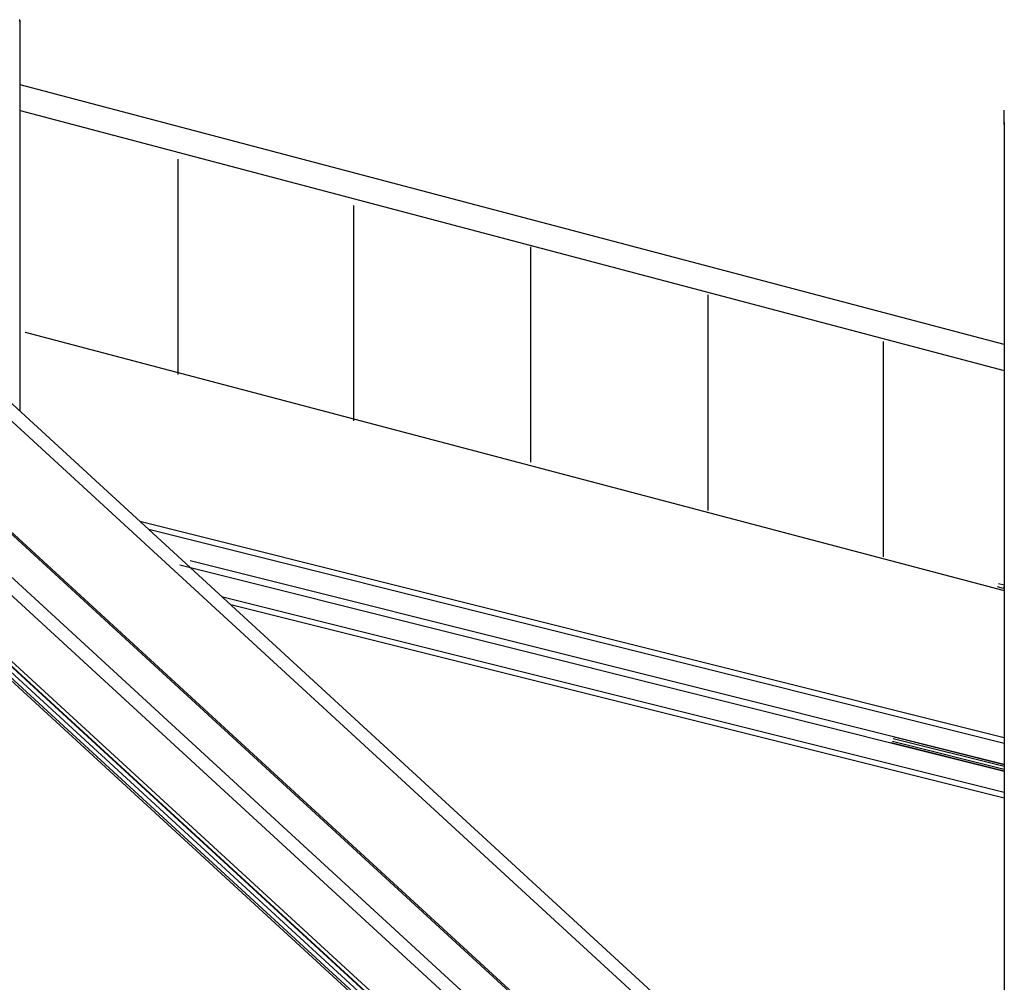
# Model space of a CAD drawing. Extents: x -55 to 55, y -21 to 21.
# Drawn here: x -32 to -15, y -3 to 13 of the extents above; entities that cross this region are included whole.
import ezdxf

# ---------------------------------------------------------------- set-up
doc = ezdxf.new("R2010")
doc.units = 0
doc.layers.get('0').update_dxf_attribs({"linetype": 'CONTINUOUS'})

msp = doc.modelspace()

# ---------------------------------------------------------------- linework, layer by layer
at = {"color": 0}
for points in [[(-32.1391, 13.2363), (-32.1537, 13.2363)], [(-32.1391, 13.2363), (-32.1537, 13.2363)], [(-32.1391, 13.2363), (-32.1537, 13.2363)], [(-32.1391, 13.2363), (-32.1537, 13.2363)], [(-32.1391, 13.2363), (-32.1537, 13.2363)], [(-32.1391, 13.2363), (-32.1537, 13.2363)], [(-32.1391, 13.2363), (-32.1537, 13.2363)], [(-32.1391, 13.2363), (-32.1537, 13.2363)], [(-32.1391, 13.2363), (-32.1537, 13.2363)], [(-32.1391, 13.2363), (-32.1537, 13.2363)], [(-32.1391, 13.2363), (-32.1537, 13.2363)], [(-32.1391, 13.2363), (-32.1537, 13.2363)], [(-32.1391, 13.2363), (-32.1537, 13.2363)], [(-32.1391, 13.2363), (-32.1537, 13.2363)], [(-32.1391, 13.2363), (-32.1537, 13.2363)], [(-32.1391, 13.2363), (-32.1537, 13.2363)], [(-32.1391, 13.2363), (-32.1537, 13.2363)], [(-32.1391, 13.2363), (-32.1537, 13.2363)], [(-32.1391, 13.2363), (-32.1537, 13.2363)], [(-32.1391, 13.2363), (-32.1537, 13.2363)], [(-32.1391, 13.2363), (-32.1537, 13.2363)], [(-32.1391, 13.2363), (-32.1391, 13.2363), (-32.1391, 13.2363), (-32.1391, 13.2363), (-32.1391, 13.2363), (-32.1391, 13.2366), (-32.1391, 13.2366), (-32.1391, 13.2369), (-32.1391, 13.2369), (-32.1391, 13.2372), (-32.1391, 13.2372), (-32.1391, 13.2375), (-32.1391, 13.2375), (-32.1391, 13.2378), (-32.1391, 13.2378), (-32.1391, 13.2381), (-32.1391, 13.2381), (-32.1391, 13.2384), (-32.1391, 13.2384), (-32.1391, 13.239), (-32.1391, 13.2399), (-32.1391, 13.2408), (-32.1393, 13.2417), (-32.1393, 13.2426), (-32.1395, 13.2435), (-32.1395, 13.2444), (-32.1398, 13.2453), (-32.1398, 13.2459), (-32.1401, 13.2468), (-32.1403, 13.2477), (-32.1406, 13.2486), (-32.1407, 13.2495), (-32.141, 13.2504), (-32.1413, 13.2513), (-32.1416, 13.2522), (-32.1416, 13.2522), (-32.1424, 13.2546), (-32.1434, 13.2571), (-32.1446, 13.2594), (-32.146, 13.2618), (-32.1474, 13.2639)], [(-32.1391, 13.2363), (-32.1391, 13.2363)], [(-32.1391, 6.6212), (-32.1391, 13.2363)], [(-32.1391, 6.6212), (-32.1391, 13.2363)], [(-32.1391, 6.6212), (-32.1391, 13.2363)], [(-32.1391, 6.6212), (-32.1391, 13.2363)], [(-32.1391, 6.6212), (-32.1391, 13.2363)], [(-32.1391, 6.6212), (-32.1391, 13.2363)], [(-32.1391, 6.6212), (-32.1391, 13.2363)], [(-32.1391, 6.6212), (-32.1391, 13.2363)], [(-32.1391, 6.6212), (-32.1391, 13.2363)], [(-32.1391, 6.6212), (-32.1391, 13.2363)], [(-32.1391, 6.6212), (-32.1391, 13.2363)], [(-32.1391, 6.6212), (-32.1391, 13.2363)], [(-32.1391, 6.6212), (-32.1391, 13.2363)], [(-32.1391, 6.6212), (-32.1391, 13.2363)], [(-32.1391, 6.6212), (-32.1391, 13.2363)], [(-32.1391, 6.6212), (-32.1391, 13.2363)], [(-32.1391, 6.6212), (-32.1391, 13.2363)], [(-32.1391, 6.6212), (-32.1391, 13.2363)], [(-32.1391, 6.6212), (-32.1391, 13.2363)], [(-32.1391, 6.6212), (-32.1391, 13.2363)], [(-32.1391, 6.6212), (-32.1391, 13.2363)], [(-32.1391, 13.2363), (-32.1391, 13.2363)], [(-32.1391, 12.1597), (-32.1391, 12.1597)], [(-15.4319, 7.752), (-32.1391, 12.1597)], [(-15.4319, 7.752), (-32.1391, 12.1597)], [(-15.4319, 7.752), (-32.1391, 12.1597)], [(-15.4319, 7.752), (-32.1391, 12.1597)], [(-15.4319, 7.752), (-32.1391, 12.1597)], [(-15.4319, 7.752), (-32.1391, 12.1597)], [(-15.4319, 7.752), (-32.1391, 12.1597)], [(-15.4319, 7.752), (-32.1391, 12.1597)], [(-15.4319, 7.752), (-32.1391, 12.1597)], [(-15.4319, 7.752), (-32.1391, 12.1597)], [(-15.4319, 7.752), (-32.1391, 12.1597)], [(-15.4319, 7.752), (-32.1391, 12.1597)], [(-15.4319, 7.752), (-32.1391, 12.1597)], [(-15.4319, 7.752), (-32.1391, 12.1597)], [(-15.4319, 7.752), (-32.1391, 12.1597)], [(-15.4319, 7.752), (-32.1391, 12.1597)], [(-15.4319, 7.752), (-32.1391, 12.1597)], [(-15.4319, 7.752), (-32.1391, 12.1597)], [(-15.4319, 7.752), (-32.1391, 12.1597)], [(-15.4319, 7.752), (-32.1391, 12.1597)], [(-15.4319, 7.752), (-32.1391, 12.1597)], [(-32.1391, 11.7212), (-32.1391, 11.7212)], [(-32.1391, 11.7212), (-15.4319, 7.3135)], [(-32.1391, 11.7212), (-15.4319, 7.3135)], [(-32.1391, 11.7212), (-15.4319, 7.3135)], [(-32.1391, 11.7212), (-15.4319, 7.3135)], [(-32.1391, 11.7212), (-15.4319, 7.3135)], [(-32.1391, 11.7212), (-15.4319, 7.3135)], [(-32.1391, 11.7212), (-15.4319, 7.3135)], [(-32.1391, 11.7212), (-15.4319, 7.3135)], [(-32.1391, 11.7212), (-15.4319, 7.3135)], [(-32.1391, 11.7212), (-15.4319, 7.3135)], [(-32.1391, 11.7212), (-15.4319, 7.3135)], [(-32.1391, 11.7212), (-15.4319, 7.3135)], [(-32.1391, 11.7212), (-15.4319, 7.3135)], [(-32.1391, 11.7212), (-15.4319, 7.3135)], [(-32.1391, 11.7212), (-15.4319, 7.3135)], [(-32.1391, 11.7212), (-15.4319, 7.3135)], [(-32.1391, 11.7212), (-15.4319, 7.3135)], [(-32.1391, 11.7212), (-15.4319, 7.3135)], [(-32.1391, 11.7212), (-15.4319, 7.3135)], [(-32.1391, 11.7212), (-15.4319, 7.3135)], [(-32.1391, 11.7212), (-15.4319, 7.3135)], [(-15.4319, 11.7231), (-15.4319, 11.7231), (-15.4317, 11.7231), (-15.4317, 11.7232), (-15.4316, 11.7232), (-15.4316, 11.7235), (-15.4313, 11.7236), (-15.4313, 11.7239), (-15.4311, 11.7242), (-15.4311, 11.7245), (-15.4308, 11.7248), (-15.4305, 11.7251), (-15.4302, 11.7254), (-15.4301, 11.7257), (-15.4298, 11.726), (-15.4295, 11.7264), (-15.4292, 11.7267), (-15.429, 11.7273), (-15.429, 11.7273), (-15.4284, 11.7276), (-15.4281, 11.7281)], [(-15.4319, 11.7231), (-15.4319, 11.7231)], [(-15.4319, 11.5192), (-15.4319, 11.7231)], [(-15.4319, 11.5192), (-15.4319, 11.7231)], [(-15.4319, 11.5192), (-15.4319, 11.7231)], [(-15.4319, 11.5192), (-15.4319, 11.7231)], [(-15.4319, 11.5192), (-15.4319, 11.7231)], [(-15.4319, 11.5192), (-15.4319, 11.7231)], [(-15.4319, 11.5192), (-15.4319, 11.7231)], [(-15.4319, 11.5192), (-15.4319, 11.7231)], [(-15.4319, 11.5192), (-15.4319, 11.7231)], [(-15.4319, 11.5192), (-15.4319, 11.7231)], [(-15.4319, 11.5192), (-15.4319, 11.7231)], [(-15.4319, 11.5192), (-15.4319, 11.7231)], [(-15.4319, 11.5192), (-15.4319, 11.7231)], [(-15.4319, 11.5192), (-15.4319, 11.7231)], [(-15.4319, 11.5192), (-15.4319, 11.7231)], [(-15.4319, 11.5192), (-15.4319, 11.7231)], [(-15.4319, 11.5192), (-15.4319, 11.7231)], [(-15.4319, 11.5192), (-15.4319, 11.7231)], [(-15.4319, 11.5192), (-15.4319, 11.7231)], [(-15.4319, 11.5192), (-15.4319, 11.7231)], [(-15.4319, 11.5192), (-15.4319, 11.7231)], [(-15.4319, 11.5192), (-15.4319, 11.5192)], [(-15.4319, 11.5192), (-15.4319, -8.69)], [(-15.4319, 11.5192), (-15.4319, -8.69)], [(-15.4319, 11.5192), (-15.4319, -8.69)], [(-15.4319, 11.5192), (-15.4319, -8.69)], [(-15.4319, 11.5192), (-15.4319, -8.69)], [(-15.4319, 11.5192), (-15.4319, -8.69)], [(-15.4319, 11.5192), (-15.4319, -8.69)], [(-15.4319, 11.5192), (-15.4319, -8.69)], [(-15.4319, 11.5192), (-15.4319, -8.69)], [(-15.4319, 11.5192), (-15.4319, -8.69)], [(-15.4319, 11.5192), (-15.4319, -8.69)], [(-15.4319, 11.5192), (-15.4319, -8.69)], [(-15.4319, 11.5192), (-15.4319, -8.69)], [(-15.4319, 11.5192), (-15.4319, -8.69)], [(-15.4319, 11.5192), (-15.4319, -8.69)], [(-15.4319, 11.5192), (-15.4319, -8.69)], [(-15.4319, 11.5192), (-15.4319, -8.69)], [(-15.4319, 11.5192), (-15.4319, -8.69)], [(-15.4319, 11.5192), (-15.4319, -8.69)], [(-15.4319, 11.5192), (-15.4319, -8.69)], [(-15.4319, 11.5192), (-15.4319, -8.69)], [(-15.4319, 11.5192), (-15.4319, 11.5192)], [(-15.4278, 11.4831), (-15.4285, 11.4859), (-15.4291, 11.4888), (-15.4297, 11.4918), (-15.43, 11.4948), (-15.4305, 11.4979), (-15.4308, 11.5012), (-15.4313, 11.5047), (-15.4314, 11.5081), (-15.4317, 11.5117), (-15.4317, 11.5153), (-15.4319, 11.5191)], [(-29.4586, 10.8996), (-29.4586, 7.2454)], [(-26.4802, 10.1112), (-26.4802, 6.457)], [(-23.4726, 9.4104), (-23.4726, 5.7562)], [(-20.465, 8.5928), (-20.465, 4.9386)], [(-32.0507, 7.9604), (-32.0507, 7.9604)], [(-32.0507, 7.9604), (-15.4319, 3.576)], [(-32.0507, 7.9604), (-15.4319, 3.576)], [(-32.0507, 7.9604), (-15.4319, 3.576)], [(-32.0507, 7.9604), (-15.4319, 3.576)], [(-32.0507, 7.9604), (-15.4319, 3.576)], [(-32.0507, 7.9604), (-15.4319, 3.576)], [(-32.0507, 7.9604), (-15.4319, 3.576)], [(-32.0507, 7.9604), (-15.4319, 3.576)], [(-32.0507, 7.9604), (-15.4319, 3.576)], [(-32.0507, 7.9604), (-15.4319, 3.576)], [(-32.0507, 7.9604), (-15.4319, 3.576)], [(-32.0507, 7.9604), (-15.4319, 3.576)], [(-32.0507, 7.9604), (-15.4319, 3.576)], [(-32.0507, 7.9604), (-15.4319, 3.576)], [(-32.0507, 7.9604), (-15.4319, 3.576)], [(-32.0507, 7.9604), (-15.4319, 3.576)], [(-32.0507, 7.9604), (-15.4319, 3.576)], [(-32.0507, 7.9604), (-15.4319, 3.576)], [(-32.0507, 7.9604), (-15.4319, 3.576)], [(-32.0507, 7.9604), (-15.4319, 3.576)], [(-32.0507, 7.9604), (-15.4319, 3.576)], [(-17.4866, 7.8044), (-17.4866, 4.1502)], [(-15.4319, 7.752), (-15.4319, 7.752)], [(-15.4319, 7.3135), (-15.4319, 7.3135)], [(-19.1056, -8.3032), (-35.6888, 6.9268)], [(-19.1056, -8.3032), (-35.6888, 6.9268)], [(-19.1056, -8.3032), (-35.6888, 6.9268)], [(-19.1056, -8.3032), (-35.6888, 6.9268)], [(-19.1056, -8.3032), (-35.6888, 6.9268)], [(-19.1056, -8.3032), (-35.6888, 6.9268)], [(-19.1056, -8.3032), (-35.6888, 6.9268)], [(-19.1056, -8.3032), (-35.6888, 6.9268)], [(-19.1056, -8.3032), (-35.6888, 6.9268)], [(-19.1056, -8.3032), (-35.6888, 6.9268)], [(-19.1056, -8.3032), (-35.6888, 6.9268)], [(-19.1056, -8.3032), (-35.6888, 6.9268)], [(-19.1056, -8.3032), (-35.6888, 6.9268)], [(-19.1056, -8.3032), (-35.6888, 6.9268)], [(-19.1056, -8.3032), (-35.6888, 6.9268)], [(-19.1056, -8.3032), (-35.6888, 6.9268)], [(-19.1056, -8.3032), (-35.6888, 6.9268)], [(-19.1056, -8.3032), (-35.6888, 6.9268)], [(-19.1056, -8.3032), (-35.6888, 6.9268)], [(-19.1056, -8.3032), (-35.6888, 6.9268)], [(-19.1056, -8.3032), (-35.6888, 6.9268)], [(-15.8886, -8.3032), (-32.4718, 6.9268)], [(-15.8886, -8.3032), (-32.4718, 6.9268)], [(-15.8886, -8.3032), (-32.4718, 6.9268)], [(-15.8886, -8.3032), (-32.4718, 6.9268)], [(-15.8886, -8.3032), (-32.4718, 6.9268)], [(-15.8886, -8.3032), (-32.4718, 6.9268)], [(-15.8886, -8.3032), (-32.4718, 6.9268)], [(-15.8886, -8.3032), (-32.4718, 6.9268)], [(-15.8886, -8.3032), (-32.4718, 6.9268)], [(-15.8886, -8.3032), (-32.4718, 6.9268)], [(-15.8886, -8.3032), (-32.4718, 6.9268)], [(-15.8886, -8.3032), (-32.4718, 6.9268)], [(-15.8886, -8.3032), (-32.4718, 6.9268)], [(-15.8886, -8.3032), (-32.4718, 6.9268)], [(-15.8886, -8.3032), (-32.4718, 6.9268)], [(-15.8886, -8.3032), (-32.4718, 6.9268)], [(-15.8886, -8.3032), (-32.4718, 6.9268)], [(-15.8886, -8.3032), (-32.4718, 6.9268)], [(-15.8886, -8.3032), (-32.4718, 6.9268)], [(-15.8886, -8.3032), (-32.4718, 6.9268)], [(-15.8886, -8.3032), (-32.4718, 6.9268)], [(-35.9108, 6.8264), (-19.3276, -8.4037)], [(-35.9108, 6.8264), (-19.3276, -8.4037)], [(-35.9108, 6.8264), (-19.3276, -8.4037)], [(-35.9108, 6.8264), (-19.3276, -8.4037)], [(-35.9108, 6.8264), (-19.3276, -8.4037)], [(-35.9108, 6.8264), (-19.3276, -8.4037)], [(-35.9108, 6.8264), (-19.3276, -8.4037)], [(-35.9108, 6.8264), (-19.3276, -8.4037)], [(-35.9108, 6.8264), (-19.3276, -8.4037)], [(-35.9108, 6.8264), (-19.3276, -8.4037)], [(-35.9108, 6.8264), (-19.3276, -8.4037)], [(-35.9108, 6.8264), (-19.3276, -8.4037)], [(-35.9108, 6.8264), (-19.3276, -8.4037)], [(-35.9108, 6.8264), (-19.3276, -8.4037)], [(-35.9108, 6.8264), (-19.3276, -8.4037)], [(-35.9108, 6.8264), (-19.3276, -8.4037)], [(-35.9108, 6.8264), (-19.3276, -8.4037)], [(-35.9108, 6.8264), (-19.3276, -8.4037)], [(-35.9108, 6.8264), (-19.3276, -8.4037)], [(-35.9108, 6.8264), (-19.3276, -8.4037)], [(-35.9108, 6.8264), (-19.3276, -8.4037)], [(-32.6938, 6.8264), (-16.1106, -8.4037)], [(-32.6938, 6.8264), (-16.1106, -8.4037)], [(-32.6938, 6.8264), (-16.1106, -8.4037)], [(-32.6938, 6.8264), (-16.1106, -8.4037)], [(-32.6938, 6.8264), (-16.1106, -8.4037)], [(-32.6938, 6.8264), (-16.1106, -8.4037)], [(-32.6938, 6.8264), (-16.1106, -8.4037)], [(-32.6938, 6.8264), (-16.1106, -8.4037)], [(-32.6938, 6.8264), (-16.1106, -8.4037)], [(-32.6938, 6.8264), (-16.1106, -8.4037)], [(-32.6938, 6.8264), (-16.1106, -8.4037)], [(-32.6938, 6.8264), (-16.1106, -8.4037)], [(-32.6938, 6.8264), (-16.1106, -8.4037)], [(-32.6938, 6.8264), (-16.1106, -8.4037)], [(-32.6938, 6.8264), (-16.1106, -8.4037)], [(-32.6938, 6.8264), (-16.1106, -8.4037)], [(-32.6938, 6.8264), (-16.1106, -8.4037)], [(-32.6938, 6.8264), (-16.1106, -8.4037)], [(-32.6938, 6.8264), (-16.1106, -8.4037)], [(-32.6938, 6.8264), (-16.1106, -8.4037)], [(-32.6938, 6.8264), (-16.1106, -8.4037)], [(-32.1391, 6.6212), (-32.1391, 6.6212)], [(-36.4104, 6.0739), (-19.8271, -9.1561)], [(-36.4104, 6.0739), (-19.8271, -9.1561)], [(-36.4104, 6.0739), (-19.8271, -9.1561)], [(-36.4104, 6.0739), (-19.8271, -9.1561)], [(-36.4104, 6.0739), (-19.8271, -9.1561)], [(-36.4104, 6.0739), (-19.8271, -9.1561)], [(-36.4104, 6.0739), (-19.8271, -9.1561)], [(-36.4104, 6.0739), (-19.8271, -9.1561)], [(-36.4104, 6.0739), (-19.8271, -9.1561)], [(-36.4104, 6.0739), (-19.8271, -9.1561)], [(-36.4104, 6.0739), (-19.8271, -9.1561)], [(-36.4104, 6.0739), (-19.8271, -9.1561)], [(-36.4104, 6.0739), (-19.8271, -9.1561)], [(-36.4104, 6.0739), (-19.8271, -9.1561)], [(-36.4104, 6.0739), (-19.8271, -9.1561)], [(-36.4104, 6.0739), (-19.8271, -9.1561)], [(-36.4104, 6.0739), (-19.8271, -9.1561)], [(-36.4104, 6.0739), (-19.8271, -9.1561)], [(-36.4104, 6.0739), (-19.8271, -9.1561)], [(-36.4104, 6.0739), (-19.8271, -9.1561)], [(-36.4104, 6.0739), (-19.8271, -9.1561)], [(-36.3979, 6.0739), (-19.8147, -9.1561)], [(-36.3979, 6.0739), (-19.8147, -9.1561)], [(-36.3979, 6.0739), (-19.8147, -9.1561)], [(-36.3979, 6.0739), (-19.8147, -9.1561)], [(-36.3979, 6.0739), (-19.8147, -9.1561)], [(-36.3979, 6.0739), (-19.8147, -9.1561)], [(-36.3979, 6.0739), (-19.8147, -9.1561)], [(-36.3979, 6.0739), (-19.8147, -9.1561)], [(-36.3979, 6.0739), (-19.8147, -9.1561)], [(-36.3979, 6.0739), (-19.8147, -9.1561)], [(-36.3979, 6.0739), (-19.8147, -9.1561)], [(-36.3979, 6.0739), (-19.8147, -9.1561)], [(-36.3979, 6.0739), (-19.8147, -9.1561)], [(-36.3979, 6.0739), (-19.8147, -9.1561)], [(-36.3979, 6.0739), (-19.8147, -9.1561)], [(-36.3979, 6.0739), (-19.8147, -9.1561)], [(-36.3979, 6.0739), (-19.8147, -9.1561)], [(-36.3979, 6.0739), (-19.8147, -9.1561)], [(-36.3979, 6.0739), (-19.8147, -9.1561)], [(-36.3979, 6.0739), (-19.8147, -9.1561)], [(-36.3979, 6.0739), (-19.8147, -9.1561)], [(-36.3472, 6.1086), (-19.7639, -9.1215)], [(-36.3472, 6.1086), (-19.7639, -9.1215)], [(-36.3472, 6.1086), (-19.7639, -9.1215)], [(-36.3472, 6.1086), (-19.7639, -9.1215)], [(-36.3472, 6.1086), (-19.7639, -9.1215)], [(-36.3472, 6.1086), (-19.7639, -9.1215)], [(-36.3472, 6.1086), (-19.7639, -9.1215)], [(-36.3472, 6.1086), (-19.7639, -9.1215)], [(-36.3472, 6.1086), (-19.7639, -9.1215)], [(-36.3472, 6.1086), (-19.7639, -9.1215)], [(-36.3472, 6.1086), (-19.7639, -9.1215)], [(-36.3472, 6.1086), (-19.7639, -9.1215)], [(-36.3472, 6.1086), (-19.7639, -9.1215)], [(-36.3472, 6.1086), (-19.7639, -9.1215)], [(-36.3472, 6.1086), (-19.7639, -9.1215)], [(-36.3472, 6.1086), (-19.7639, -9.1215)], [(-36.3472, 6.1086), (-19.7639, -9.1215)], [(-36.3472, 6.1086), (-19.7639, -9.1215)], [(-36.3472, 6.1086), (-19.7639, -9.1215)], [(-36.3472, 6.1086), (-19.7639, -9.1215)], [(-36.3472, 6.1086), (-19.7639, -9.1215)], [(-36.4528, 6.0109), (-19.8696, -9.2191)], [(-36.4528, 6.0109), (-19.8696, -9.2191)], [(-36.4528, 6.0109), (-19.8696, -9.2191)], [(-36.4528, 6.0109), (-19.8696, -9.2191)], [(-36.4528, 6.0109), (-19.8696, -9.2191)], [(-36.4528, 6.0109), (-19.8696, -9.2191)], [(-36.4528, 6.0109), (-19.8696, -9.2191)], [(-36.4528, 6.0109), (-19.8696, -9.2191)], [(-36.4528, 6.0109), (-19.8696, -9.2191)], [(-36.4528, 6.0109), (-19.8696, -9.2191)], [(-36.4528, 6.0109), (-19.8696, -9.2191)], [(-36.4528, 6.0109), (-19.8696, -9.2191)], [(-36.4528, 6.0109), (-19.8696, -9.2191)], [(-36.4528, 6.0109), (-19.8696, -9.2191)], [(-36.4528, 6.0109), (-19.8696, -9.2191)], [(-36.4528, 6.0109), (-19.8696, -9.2191)], [(-36.4528, 6.0109), (-19.8696, -9.2191)], [(-36.4528, 6.0109), (-19.8696, -9.2191)], [(-36.4528, 6.0109), (-19.8696, -9.2191)], [(-36.4528, 6.0109), (-19.8696, -9.2191)], [(-36.4528, 6.0109), (-19.8696, -9.2191)], [(-36.1109, 5.6045), (-19.5277, -9.6255)], [(-36.1109, 5.6045), (-19.5277, -9.6255)], [(-36.1109, 5.6045), (-19.5277, -9.6255)], [(-36.1109, 5.6045), (-19.5277, -9.6255)], [(-36.1109, 5.6045), (-19.5277, -9.6255)], [(-36.1109, 5.6045), (-19.5277, -9.6255)], [(-36.1109, 5.6045), (-19.5277, -9.6255)], [(-36.1109, 5.6045), (-19.5277, -9.6255)], [(-36.1109, 5.6045), (-19.5277, -9.6255)], [(-36.1109, 5.6045), (-19.5277, -9.6255)], [(-36.1109, 5.6045), (-19.5277, -9.6255)], [(-36.1109, 5.6045), (-19.5277, -9.6255)], [(-36.1109, 5.6045), (-19.5277, -9.6255)], [(-36.1109, 5.6045), (-19.5277, -9.6255)], [(-36.1109, 5.6045), (-19.5277, -9.6255)], [(-36.1109, 5.6045), (-19.5277, -9.6255)], [(-36.1109, 5.6045), (-19.5277, -9.6255)], [(-36.1109, 5.6045), (-19.5277, -9.6255)], [(-36.1109, 5.6045), (-19.5277, -9.6255)], [(-36.1109, 5.6045), (-19.5277, -9.6255)], [(-36.1109, 5.6045), (-19.5277, -9.6255)], [(-36.1023, 5.5454), (-19.519, -9.6846)], [(-36.1023, 5.5454), (-19.519, -9.6846)], [(-36.1023, 5.5454), (-19.519, -9.6846)], [(-36.1023, 5.5454), (-19.519, -9.6846)], [(-36.1023, 5.5454), (-19.519, -9.6846)], [(-36.1023, 5.5454), (-19.519, -9.6846)], [(-36.1023, 5.5454), (-19.519, -9.6846)], [(-36.1023, 5.5454), (-19.519, -9.6846)], [(-36.1023, 5.5454), (-19.519, -9.6846)], [(-36.1023, 5.5454), (-19.519, -9.6846)], [(-36.1023, 5.5454), (-19.519, -9.6846)], [(-36.1023, 5.5454), (-19.519, -9.6846)], [(-36.1023, 5.5454), (-19.519, -9.6846)], [(-36.1023, 5.5454), (-19.519, -9.6846)], [(-36.1023, 5.5454), (-19.519, -9.6846)], [(-36.1023, 5.5454), (-19.519, -9.6846)], [(-36.1023, 5.5454), (-19.519, -9.6846)], [(-36.1023, 5.5454), (-19.519, -9.6846)], [(-36.1023, 5.5454), (-19.519, -9.6846)], [(-36.1023, 5.5454), (-19.519, -9.6846)], [(-36.1023, 5.5454), (-19.519, -9.6846)], [(-33.4498, 5.6023), (-16.8665, -9.6277)], [(-33.4498, 5.6023), (-16.8665, -9.6277)], [(-33.4498, 5.6023), (-16.8665, -9.6277)], [(-33.4498, 5.6023), (-16.8665, -9.6277)], [(-33.4498, 5.6023), (-16.8665, -9.6277)], [(-33.4498, 5.6023), (-16.8665, -9.6277)], [(-33.4498, 5.6023), (-16.8665, -9.6277)], [(-33.4498, 5.6023), (-16.8665, -9.6277)], [(-33.4498, 5.6023), (-16.8665, -9.6277)], [(-33.4498, 5.6023), (-16.8665, -9.6277)], [(-33.4498, 5.6023), (-16.8665, -9.6277)], [(-33.4498, 5.6023), (-16.8665, -9.6277)], [(-33.4498, 5.6023), (-16.8665, -9.6277)], [(-33.4498, 5.6023), (-16.8665, -9.6277)], [(-33.4498, 5.6023), (-16.8665, -9.6277)], [(-33.4498, 5.6023), (-16.8665, -9.6277)], [(-33.4498, 5.6023), (-16.8665, -9.6277)], [(-33.4498, 5.6023), (-16.8665, -9.6277)], [(-33.4498, 5.6023), (-16.8665, -9.6277)], [(-33.4498, 5.6023), (-16.8665, -9.6277)], [(-33.4498, 5.6023), (-16.8665, -9.6277)], [(-33.4295, 5.6162), (-16.8462, -9.6139)], [(-33.4295, 5.6162), (-16.8462, -9.6139)], [(-33.4295, 5.6162), (-16.8462, -9.6139)], [(-33.4295, 5.6162), (-16.8462, -9.6139)], [(-33.4295, 5.6162), (-16.8462, -9.6139)], [(-33.4295, 5.6162), (-16.8462, -9.6139)], [(-33.4295, 5.6162), (-16.8462, -9.6139)], [(-33.4295, 5.6162), (-16.8462, -9.6139)], [(-33.4295, 5.6162), (-16.8462, -9.6139)], [(-33.4295, 5.6162), (-16.8462, -9.6139)], [(-33.4295, 5.6162), (-16.8462, -9.6139)], [(-33.4295, 5.6162), (-16.8462, -9.6139)], [(-33.4295, 5.6162), (-16.8462, -9.6139)], [(-33.4295, 5.6162), (-16.8462, -9.6139)], [(-33.4295, 5.6162), (-16.8462, -9.6139)], [(-33.4295, 5.6162), (-16.8462, -9.6139)], [(-33.4295, 5.6162), (-16.8462, -9.6139)], [(-33.4295, 5.6162), (-16.8462, -9.6139)], [(-33.4295, 5.6162), (-16.8462, -9.6139)], [(-33.4295, 5.6162), (-16.8462, -9.6139)], [(-33.4295, 5.6162), (-16.8462, -9.6139)], [(-30.1052, 4.7533), (-30.1052, 4.7533)], [(-30.1052, 4.7533), (-15.4319, 1.085)], [(-30.1052, 4.7533), (-15.4319, 1.085)], [(-30.1052, 4.7533), (-15.4319, 1.085)], [(-30.1052, 4.7533), (-15.4319, 1.085)], [(-30.1052, 4.7533), (-15.4319, 1.085)], [(-30.1052, 4.7533), (-15.4319, 1.085)], [(-30.1052, 4.7533), (-15.4319, 1.085)], [(-30.1052, 4.7533), (-15.4319, 1.085)], [(-30.1052, 4.7533), (-15.4319, 1.085)], [(-30.1052, 4.7533), (-15.4319, 1.085)], [(-30.1052, 4.7533), (-15.4319, 1.085)], [(-30.1052, 4.7533), (-15.4319, 1.085)], [(-30.1052, 4.7533), (-15.4319, 1.085)], [(-30.1052, 4.7533), (-15.4319, 1.085)], [(-30.1052, 4.7533), (-15.4319, 1.085)], [(-30.1052, 4.7533), (-15.4319, 1.085)], [(-30.1052, 4.7533), (-15.4319, 1.085)], [(-30.1052, 4.7533), (-15.4319, 1.085)], [(-30.1052, 4.7533), (-15.4319, 1.085)], [(-30.1052, 4.7533), (-15.4319, 1.085)], [(-30.1052, 4.7533), (-15.4319, 1.085)], [(-29.951, 4.6117), (-29.951, 4.6117)], [(-15.4319, 0.9819), (-29.951, 4.6117)], [(-15.4319, 0.9819), (-29.951, 4.6117)], [(-15.4319, 0.9819), (-29.951, 4.6117)], [(-15.4319, 0.9819), (-29.951, 4.6117)], [(-15.4319, 0.9819), (-29.951, 4.6117)], [(-15.4319, 0.9819), (-29.951, 4.6117)], [(-15.4319, 0.9819), (-29.951, 4.6117)], [(-15.4319, 0.9819), (-29.951, 4.6117)], [(-15.4319, 0.9819), (-29.951, 4.6117)], [(-15.4319, 0.9819), (-29.951, 4.6117)], [(-15.4319, 0.9819), (-29.951, 4.6117)], [(-15.4319, 0.9819), (-29.951, 4.6117)], [(-15.4319, 0.9819), (-29.951, 4.6117)], [(-15.4319, 0.9819), (-29.951, 4.6117)], [(-15.4319, 0.9819), (-29.951, 4.6117)], [(-15.4319, 0.9819), (-29.951, 4.6117)], [(-15.4319, 0.9819), (-29.951, 4.6117)], [(-15.4319, 0.9819), (-29.951, 4.6117)], [(-15.4319, 0.9819), (-29.951, 4.6117)], [(-15.4319, 0.9819), (-29.951, 4.6117)], [(-15.4319, 0.9819), (-29.951, 4.6117)], [(-29.4299, 4.0125), (-29.4299, 4.0125)], [(-29.4299, 4.0125), (-15.4319, 0.5129)], [(-29.4299, 4.0125), (-15.4319, 0.5129)], [(-29.4299, 4.0125), (-15.4319, 0.5129)], [(-29.4299, 4.0125), (-15.4319, 0.5129)], [(-29.4299, 4.0125), (-15.4319, 0.5129)], [(-29.4299, 4.0125), (-15.4319, 0.5129)], [(-29.4299, 4.0125), (-15.4319, 0.5129)], [(-29.4299, 4.0125), (-15.4319, 0.5129)], [(-29.4299, 4.0125), (-15.4319, 0.5129)], [(-29.4299, 4.0125), (-15.4319, 0.5129)], [(-29.4299, 4.0125), (-15.4319, 0.5129)], [(-29.4299, 4.0125), (-15.4319, 0.5129)], [(-29.4299, 4.0125), (-15.4319, 0.5129)], [(-29.4299, 4.0125), (-15.4319, 0.5129)], [(-29.4299, 4.0125), (-15.4319, 0.5129)], [(-29.4299, 4.0125), (-15.4319, 0.5129)], [(-29.4299, 4.0125), (-15.4319, 0.5129)], [(-29.4299, 4.0125), (-15.4319, 0.5129)], [(-29.4299, 4.0125), (-15.4319, 0.5129)], [(-29.4299, 4.0125), (-15.4319, 0.5129)], [(-29.4299, 4.0125), (-15.4319, 0.5129)], [(-29.2521, 4.0812), (-29.2521, 4.0812)], [(-15.4319, 0.6263), (-29.2521, 4.0812)], [(-15.4319, 0.6263), (-29.2521, 4.0812)], [(-15.4319, 0.6263), (-29.2521, 4.0812)], [(-15.4319, 0.6263), (-29.2521, 4.0812)], [(-15.4319, 0.6263), (-29.2521, 4.0812)], [(-15.4319, 0.6263), (-29.2521, 4.0812)], [(-15.4319, 0.6263), (-29.2521, 4.0812)], [(-15.4319, 0.6263), (-29.2521, 4.0812)], [(-15.4319, 0.6263), (-29.2521, 4.0812)], [(-15.4319, 0.6263), (-29.2521, 4.0812)], [(-15.4319, 0.6263), (-29.2521, 4.0812)], [(-15.4319, 0.6263), (-29.2521, 4.0812)], [(-15.4319, 0.6263), (-29.2521, 4.0812)], [(-15.4319, 0.6263), (-29.2521, 4.0812)], [(-15.4319, 0.6263), (-29.2521, 4.0812)], [(-15.4319, 0.6263), (-29.2521, 4.0812)], [(-15.4319, 0.6263), (-29.2521, 4.0812)], [(-15.4319, 0.6263), (-29.2521, 4.0812)], [(-15.4319, 0.6263), (-29.2521, 4.0812)], [(-15.4319, 0.6263), (-29.2521, 4.0812)], [(-15.4319, 0.6263), (-29.2521, 4.0812)], [(-15.5295, 3.697), (-15.5295, 3.697)], [(-15.5295, 3.697), (-15.4319, 3.6727)], [(-15.5295, 3.697), (-15.4319, 3.6727)], [(-15.5295, 3.697), (-15.4319, 3.6727)], [(-15.5295, 3.697), (-15.4319, 3.6727)], [(-15.5295, 3.697), (-15.4319, 3.6727)], [(-15.5295, 3.697), (-15.4319, 3.6727)], [(-15.5295, 3.697), (-15.4319, 3.6727)], [(-15.5295, 3.697), (-15.4319, 3.6727)], [(-15.5295, 3.697), (-15.4319, 3.6727)], [(-15.5295, 3.697), (-15.4319, 3.6727)], [(-15.5295, 3.697), (-15.4319, 3.6727)], [(-15.5295, 3.697), (-15.4319, 3.6727)], [(-15.5295, 3.697), (-15.4319, 3.6727)], [(-15.5295, 3.697), (-15.4319, 3.6727)], [(-15.5295, 3.697), (-15.4319, 3.6727)], [(-15.5295, 3.697), (-15.4319, 3.6727)], [(-15.5295, 3.697), (-15.4319, 3.6727)], [(-15.5295, 3.697), (-15.4319, 3.6727)], [(-15.5295, 3.697), (-15.4319, 3.6727)], [(-15.5295, 3.697), (-15.4319, 3.6727)], [(-15.5295, 3.697), (-15.4319, 3.6727)], [(-15.544, 3.6388), (-15.544, 3.6388)], [(-15.4421, 3.6134), (-15.544, 3.6388)], [(-15.4421, 3.6134), (-15.544, 3.6388)], [(-15.4421, 3.6134), (-15.544, 3.6388)], [(-15.4421, 3.6134), (-15.544, 3.6388)], [(-15.4421, 3.6134), (-15.544, 3.6388)], [(-15.4421, 3.6134), (-15.544, 3.6388)], [(-15.4421, 3.6134), (-15.544, 3.6388)], [(-15.4421, 3.6134), (-15.544, 3.6388)], [(-15.4421, 3.6134), (-15.544, 3.6388)], [(-15.4421, 3.6134), (-15.544, 3.6388)], [(-15.4421, 3.6134), (-15.544, 3.6388)], [(-15.4421, 3.6134), (-15.544, 3.6388)], [(-15.4421, 3.6134), (-15.544, 3.6388)], [(-15.4421, 3.6134), (-15.544, 3.6388)], [(-15.4421, 3.6134), (-15.544, 3.6388)], [(-15.4421, 3.6134), (-15.544, 3.6388)], [(-15.4421, 3.6134), (-15.544, 3.6388)], [(-15.4421, 3.6134), (-15.544, 3.6388)], [(-15.4421, 3.6134), (-15.544, 3.6388)], [(-15.4421, 3.6134), (-15.544, 3.6388)], [(-15.4421, 3.6134), (-15.544, 3.6388)], [(-15.4319, 3.6543), (-15.4421, 3.6134)], [(-15.4319, 3.6543), (-15.4421, 3.6134)], [(-15.4319, 3.6543), (-15.4421, 3.6134)], [(-15.4319, 3.6543), (-15.4421, 3.6134)], [(-15.4319, 3.6543), (-15.4421, 3.6134)], [(-15.4319, 3.6543), (-15.4421, 3.6134)], [(-15.4319, 3.6543), (-15.4421, 3.6134)], [(-15.4319, 3.6543), (-15.4421, 3.6134)], [(-15.4319, 3.6543), (-15.4421, 3.6134)], [(-15.4319, 3.6543), (-15.4421, 3.6134)], [(-15.4319, 3.6543), (-15.4421, 3.6134)], [(-15.4319, 3.6543), (-15.4421, 3.6134)], [(-15.4319, 3.6543), (-15.4421, 3.6134)], [(-15.4319, 3.6543), (-15.4421, 3.6134)], [(-15.4319, 3.6543), (-15.4421, 3.6134)], [(-15.4319, 3.6543), (-15.4421, 3.6134)], [(-15.4319, 3.6543), (-15.4421, 3.6134)], [(-15.4319, 3.6543), (-15.4421, 3.6134)], [(-15.4319, 3.6543), (-15.4421, 3.6134)], [(-15.4319, 3.6543), (-15.4421, 3.6134)], [(-15.4319, 3.6543), (-15.4421, 3.6134)], [(-15.4421, 3.6134), (-15.4421, 3.6134)], [(-15.4421, 3.6134), (-15.442, 3.6134)], [(-15.4421, 3.6134), (-15.442, 3.6134)], [(-15.4421, 3.6134), (-15.442, 3.6134)], [(-15.4421, 3.6134), (-15.442, 3.6134)], [(-15.4421, 3.6134), (-15.442, 3.6134)], [(-15.4421, 3.6134), (-15.442, 3.6134)], [(-15.4421, 3.6134), (-15.442, 3.6134)], [(-15.4421, 3.6134), (-15.442, 3.6134)], [(-15.4421, 3.6134), (-15.442, 3.6134)], [(-15.4421, 3.6134), (-15.442, 3.6134)], [(-15.4421, 3.6134), (-15.442, 3.6134)], [(-15.4421, 3.6134), (-15.442, 3.6134)], [(-15.4421, 3.6134), (-15.442, 3.6134)], [(-15.4421, 3.6134), (-15.442, 3.6134)], [(-15.4421, 3.6134), (-15.442, 3.6134)], [(-15.4421, 3.6134), (-15.442, 3.6134)], [(-15.4421, 3.6134), (-15.442, 3.6134)], [(-15.4421, 3.6134), (-15.442, 3.6134)], [(-15.4421, 3.6134), (-15.442, 3.6134)], [(-15.4421, 3.6134), (-15.442, 3.6134)], [(-15.4421, 3.6134), (-15.442, 3.6134)], [(-15.4421, 3.6134), (-15.4421, 3.6134)], [(-15.4421, 3.6134), (-15.4421, 3.6134)], [(-15.442, 3.6134), (-15.442, 3.6134)], [(-15.4319, 3.6727), (-15.4319, 3.6727)], [(-15.4319, 3.6543), (-15.4319, 3.6543)], [(-15.4319, 3.576), (-15.4319, 3.576)], [(-28.7172, 3.4786), (-28.7172, 3.4786)], [(-28.7172, 3.4786), (-15.4319, 0.1573)], [(-28.7172, 3.4786), (-15.4319, 0.1573)], [(-28.7172, 3.4786), (-15.4319, 0.1573)], [(-28.7172, 3.4786), (-15.4319, 0.1573)], [(-28.7172, 3.4786), (-15.4319, 0.1573)], [(-28.7172, 3.4786), (-15.4319, 0.1573)], [(-28.7172, 3.4786), (-15.4319, 0.1573)], [(-28.7172, 3.4786), (-15.4319, 0.1573)], [(-28.7172, 3.4786), (-15.4319, 0.1573)], [(-28.7172, 3.4786), (-15.4319, 0.1573)], [(-28.7172, 3.4786), (-15.4319, 0.1573)], [(-28.7172, 3.4786), (-15.4319, 0.1573)], [(-28.7172, 3.4786), (-15.4319, 0.1573)], [(-28.7172, 3.4786), (-15.4319, 0.1573)], [(-28.7172, 3.4786), (-15.4319, 0.1573)], [(-28.7172, 3.4786), (-15.4319, 0.1573)], [(-28.7172, 3.4786), (-15.4319, 0.1573)], [(-28.7172, 3.4786), (-15.4319, 0.1573)], [(-28.7172, 3.4786), (-15.4319, 0.1573)], [(-28.7172, 3.4786), (-15.4319, 0.1573)], [(-28.7172, 3.4786), (-15.4319, 0.1573)], [(-28.563, 3.337), (-28.563, 3.337)], [(-15.4319, 0.0542), (-28.563, 3.337)], [(-15.4319, 0.0542), (-28.563, 3.337)], [(-15.4319, 0.0542), (-28.563, 3.337)], [(-15.4319, 0.0542), (-28.563, 3.337)], [(-15.4319, 0.0542), (-28.563, 3.337)], [(-15.4319, 0.0542), (-28.563, 3.337)], [(-15.4319, 0.0542), (-28.563, 3.337)], [(-15.4319, 0.0542), (-28.563, 3.337)], [(-15.4319, 0.0542), (-28.563, 3.337)], [(-15.4319, 0.0542), (-28.563, 3.337)], [(-15.4319, 0.0542), (-28.563, 3.337)], [(-15.4319, 0.0542), (-28.563, 3.337)], [(-15.4319, 0.0542), (-28.563, 3.337)], [(-15.4319, 0.0542), (-28.563, 3.337)], [(-15.4319, 0.0542), (-28.563, 3.337)], [(-15.4319, 0.0542), (-28.563, 3.337)], [(-15.4319, 0.0542), (-28.563, 3.337)], [(-15.4319, 0.0542), (-28.563, 3.337)], [(-15.4319, 0.0542), (-28.563, 3.337)], [(-15.4319, 0.0542), (-28.563, 3.337)], [(-15.4319, 0.0542), (-28.563, 3.337)], [(-17.3285, 1.018), (-17.3285, 1.018)], [(-15.4319, 0.5438), (-17.3285, 1.018)], [(-15.4319, 0.5438), (-17.3285, 1.018)], [(-15.4319, 0.5438), (-17.3285, 1.018)], [(-15.4319, 0.5438), (-17.3285, 1.018)], [(-15.4319, 0.5438), (-17.3285, 1.018)], [(-15.4319, 0.5438), (-17.3285, 1.018)], [(-15.4319, 0.5438), (-17.3285, 1.018)], [(-15.4319, 0.5438), (-17.3285, 1.018)], [(-15.4319, 0.5438), (-17.3285, 1.018)], [(-15.4319, 0.5438), (-17.3285, 1.018)], [(-15.4319, 0.5438), (-17.3285, 1.018)], [(-15.4319, 0.5438), (-17.3285, 1.018)], [(-15.4319, 0.5438), (-17.3285, 1.018)], [(-15.4319, 0.5438), (-17.3285, 1.018)], [(-15.4319, 0.5438), (-17.3285, 1.018)], [(-15.4319, 0.5438), (-17.3285, 1.018)], [(-15.4319, 0.5438), (-17.3285, 1.018)], [(-15.4319, 0.5438), (-17.3285, 1.018)], [(-15.4319, 0.5438), (-17.3285, 1.018)], [(-15.4319, 0.5438), (-17.3285, 1.018)], [(-15.4319, 0.5438), (-17.3285, 1.018)], [(-17.322, 1.0988), (-17.322, 1.0988)], [(-17.322, 1.0988), (-15.4319, 0.6263)], [(-17.322, 1.0988), (-15.4319, 0.6263)], [(-17.322, 1.0988), (-15.4319, 0.6263)], [(-17.322, 1.0988), (-15.4319, 0.6263)], [(-17.322, 1.0988), (-15.4319, 0.6263)], [(-17.322, 1.0988), (-15.4319, 0.6263)], [(-17.322, 1.0988), (-15.4319, 0.6263)], [(-17.322, 1.0988), (-15.4319, 0.6263)], [(-17.322, 1.0988), (-15.4319, 0.6263)], [(-17.322, 1.0988), (-15.4319, 0.6263)], [(-17.322, 1.0988), (-15.4319, 0.6263)], [(-17.322, 1.0988), (-15.4319, 0.6263)], [(-17.322, 1.0988), (-15.4319, 0.6263)], [(-17.322, 1.0988), (-15.4319, 0.6263)], [(-17.322, 1.0988), (-15.4319, 0.6263)], [(-17.322, 1.0988), (-15.4319, 0.6263)], [(-17.322, 1.0988), (-15.4319, 0.6263)], [(-17.322, 1.0988), (-15.4319, 0.6263)], [(-17.322, 1.0988), (-15.4319, 0.6263)], [(-17.322, 1.0988), (-15.4319, 0.6263)], [(-17.322, 1.0988), (-15.4319, 0.6263)], [(-17.3164, 1.0665), (-17.3164, 1.0665)], [(-17.3164, 1.0665), (-15.4319, 0.5954)], [(-17.3164, 1.0665), (-15.4319, 0.5954)], [(-17.3164, 1.0665), (-15.4319, 0.5954)], [(-17.3164, 1.0665), (-15.4319, 0.5954)], [(-17.3164, 1.0665), (-15.4319, 0.5954)], [(-17.3164, 1.0665), (-15.4319, 0.5954)], [(-17.3164, 1.0665), (-15.4319, 0.5954)], [(-17.3164, 1.0665), (-15.4319, 0.5954)], [(-17.3164, 1.0665), (-15.4319, 0.5954)], [(-17.3164, 1.0665), (-15.4319, 0.5954)], [(-17.3164, 1.0665), (-15.4319, 0.5954)], [(-17.3164, 1.0665), (-15.4319, 0.5954)], [(-17.3164, 1.0665), (-15.4319, 0.5954)], [(-17.3164, 1.0665), (-15.4319, 0.5954)], [(-17.3164, 1.0665), (-15.4319, 0.5954)], [(-17.3164, 1.0665), (-15.4319, 0.5954)], [(-17.3164, 1.0665), (-15.4319, 0.5954)], [(-17.3164, 1.0665), (-15.4319, 0.5954)], [(-17.3164, 1.0665), (-15.4319, 0.5954)], [(-17.3164, 1.0665), (-15.4319, 0.5954)], [(-17.3164, 1.0665), (-15.4319, 0.5954)], [(-15.4319, 1.085), (-15.4319, 1.085)], [(-17.3487, 0.9921), (-17.3487, 0.9921)], [(-15.4319, 0.5129), (-17.3487, 0.9921)], [(-15.4319, 0.5129), (-17.3487, 0.9921)], [(-15.4319, 0.5129), (-17.3487, 0.9921)], [(-15.4319, 0.5129), (-17.3487, 0.9921)], [(-15.4319, 0.5129), (-17.3487, 0.9921)], [(-15.4319, 0.5129), (-17.3487, 0.9921)], [(-15.4319, 0.5129), (-17.3487, 0.9921)], [(-15.4319, 0.5129), (-17.3487, 0.9921)], [(-15.4319, 0.5129), (-17.3487, 0.9921)], [(-15.4319, 0.5129), (-17.3487, 0.9921)], [(-15.4319, 0.5129), (-17.3487, 0.9921)], [(-15.4319, 0.5129), (-17.3487, 0.9921)], [(-15.4319, 0.5129), (-17.3487, 0.9921)], [(-15.4319, 0.5129), (-17.3487, 0.9921)], [(-15.4319, 0.5129), (-17.3487, 0.9921)], [(-15.4319, 0.5129), (-17.3487, 0.9921)], [(-15.4319, 0.5129), (-17.3487, 0.9921)], [(-15.4319, 0.5129), (-17.3487, 0.9921)], [(-15.4319, 0.5129), (-17.3487, 0.9921)], [(-15.4319, 0.5129), (-17.3487, 0.9921)], [(-15.4319, 0.5129), (-17.3487, 0.9921)], [(-15.4319, 0.9819), (-15.4319, 0.9819)], [(-15.4319, 0.6263), (-15.4319, 0.6263)], [(-15.4319, 0.6263), (-15.4319, 0.6263)], [(-15.4319, 0.5954), (-15.4319, 0.5954)], [(-15.4319, 0.5438), (-15.4319, 0.5438)], [(-15.4319, 0.5129), (-15.4319, 0.5129)], [(-15.4319, 0.5129), (-15.4319, 0.5129)], [(-15.4319, 0.1573), (-15.4319, 0.1573)], [(-15.4319, 0.0542), (-15.4319, 0.0542)]]:
    msp.add_lwpolyline(points, dxfattribs=at)

doc.saveas('drawing.dxf')
